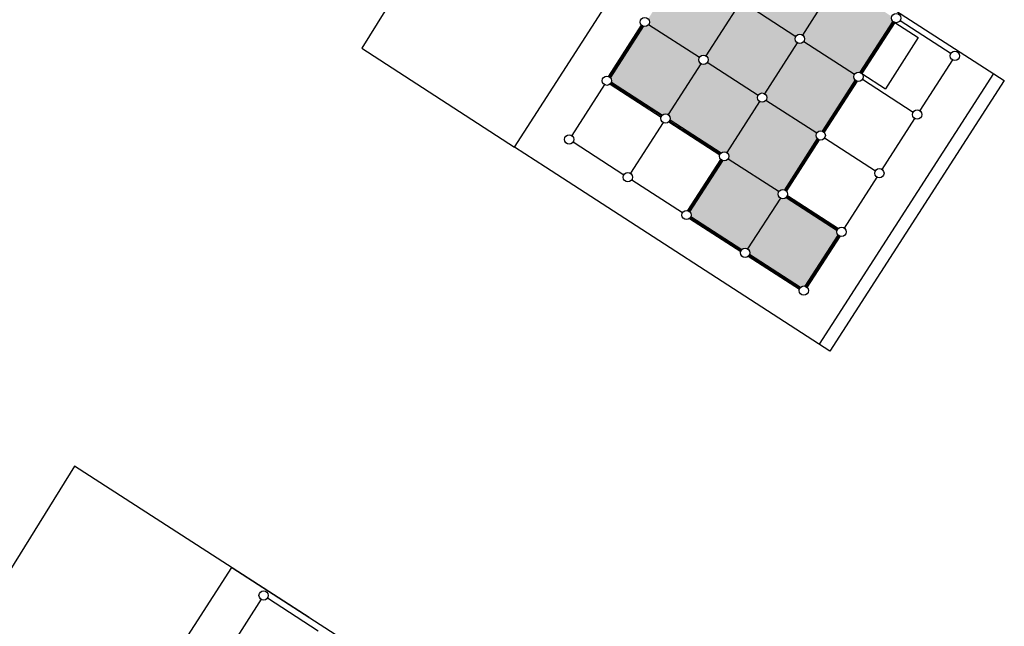
# Model space of a CAD drawing. Units: millimetres. Extents: x -2139 to 703, y 2688 to 3579.
# Drawn here: x -1939 to -1885, y 2956 to 2989 of the extents above; entities that cross this region are included whole.
import ezdxf

# ---------------------------------------------------------------- set-up
doc = ezdxf.new("R2010")
doc.units = ezdxf.units.MM
doc.layers.add('Layer 9', color=7, linetype='Continuous')

msp = doc.modelspace()

# ---------------------------------------------------------------- hatches: boundary and pattern name
at = {"layer": 'Layer 9', "transparency": 33554534}
h = msp.add_hatch(color=256, dxfattribs=at)
h.dxf.hatch_style = 1
h.paths.add_polyline_path([(-1900.039, 2990.036, -0.254939), (-1900.156, 2990.251, -0.144062), (-1900.115, 2990.389), (-1902.903, 2992.185, -0.341999), (-1903.198, 2992.081), (-1905.003, 2989.279, -0.188642), (-1904.935, 2989.106, -0.144062), (-1904.976, 2988.968), (-1902.188, 2987.172, -0.414214), (-1901.835, 2987.248)])
h.paths.add_polyline_path([(-1896.822, 2987.964, -0.254939), (-1896.939, 2988.178, -0.144062), (-1896.898, 2988.316), (-1899.686, 2990.113, -0.414214), (-1900.039, 2990.036), (-1901.835, 2987.248, -0.254939), (-1901.718, 2987.034, -0.144062), (-1901.759, 2986.896), (-1898.971, 2985.099, -0.414214), (-1898.618, 2985.176)])
h.paths.add_polyline_path([(-1894.749, 2991.181, -0.254939), (-1894.866, 2991.395, -0.080078), (-1894.853, 2991.476), (-1897.655, 2993.281, -0.272842), (-1897.908, 2993.226), (-1899.713, 2990.424, -0.188642), (-1899.646, 2990.251, -0.144062), (-1899.686, 2990.113), (-1896.898, 2988.316, -0.414214), (-1896.545, 2988.393)])
h.paths.add_polyline_path([(-1891.581, 2989.15, -0.188642), (-1891.649, 2989.323, -0.080078), (-1891.636, 2989.403), (-1894.438, 2991.208, -0.341999), (-1894.749, 2991.181), (-1896.545, 2988.393, -0.254939), (-1896.428, 2988.178, -0.144062), (-1896.469, 2988.04), (-1893.681, 2986.244, -0.341999), (-1893.386, 2986.348)])
h.paths.add_polyline_path([(-1896.469, 2988.04, -0.414214), (-1896.822, 2987.964), (-1898.618, 2985.176, -0.254939), (-1898.501, 2984.961, -0.144062), (-1898.542, 2984.823), (-1895.754, 2983.027, -0.341999), (-1895.459, 2983.131), (-1893.654, 2985.933, -0.188642), (-1893.722, 2986.106, -0.144062), (-1893.681, 2986.244)])
h.paths.add_polyline_path([(-1898.894, 2984.747, -0.254939), (-1899.011, 2984.961, -0.144062), (-1898.971, 2985.099), (-1901.759, 2986.896, -0.414214), (-1902.111, 2986.819), (-1903.908, 2984.031, -0.254939), (-1903.791, 2983.817, -0.080078), (-1903.804, 2983.736), (-1901.002, 2981.931, -0.341999), (-1900.691, 2981.958)])
h.paths.add_polyline_path([(-1902.111, 2986.819, -0.254939), (-1902.228, 2987.034, -0.144062), (-1902.188, 2987.172), (-1904.976, 2988.968, -0.341999), (-1905.271, 2988.864), (-1907.076, 2986.062, -0.188642), (-1907.008, 2985.889, -0.080078), (-1907.021, 2985.809), (-1904.219, 2984.004, -0.341999), (-1903.908, 2984.031)])
h.paths.add_polyline_path([(-1895.726, 2982.715, -0.188642), (-1895.794, 2982.889, -0.144062), (-1895.754, 2983.027), (-1898.542, 2984.823, -0.414214), (-1898.894, 2984.747), (-1900.691, 2981.958, -0.254939), (-1900.574, 2981.744, -0.144062), (-1900.614, 2981.606), (-1897.826, 2979.81, -0.341999), (-1897.531, 2979.914)])
h.paths.add_polyline_path([(-1897.75, 2979.457, -0.254939), (-1897.867, 2979.671, -0.144062), (-1897.826, 2979.81), (-1900.614, 2981.606, -0.341999), (-1900.909, 2981.502), (-1902.714, 2978.7, -0.188642), (-1902.646, 2978.527, -0.080078), (-1902.659, 2978.447), (-1899.857, 2976.642, -0.341999), (-1899.546, 2976.669)])
h.paths.add_polyline_path([(-1894.582, 2977.426, -0.188642), (-1894.65, 2977.599, -0.080078), (-1894.637, 2977.679), (-1897.439, 2979.484, -0.341999), (-1897.75, 2979.457), (-1899.546, 2976.669, -0.254939), (-1899.429, 2976.454, -0.080078), (-1899.442, 2976.374), (-1896.64, 2974.569, -0.272842), (-1896.387, 2974.624)])

# ---------------------------------------------------------------- linework, layer by layer
at = {"layer": 'Layer 9', "color": 6, "transparency": 33554687}
for p, q in [((-1894.749, 2991.181), (-1896.545, 2988.393)), ((-1900.039, 2990.036), (-1901.835, 2987.248)), ((-1899.686, 2990.113), (-1896.898, 2988.316)), ((-1891.581, 2989.15), (-1893.386, 2986.348)), ((-1891.532, 2989.108), (-1893.328, 2986.32)), ((-1891.532, 2989.108), (-1893.328, 2986.32)), ((-1891.474, 2989.081), (-1893.279, 2986.279)), ((-1891.179, 2989.185), (-1888.391, 2987.388)), ((-1905.378, 2988.933), (-1907.183, 2986.131)), ((-1905.329, 2988.892), (-1907.125, 2986.104)), ((-1905.329, 2988.892), (-1907.125, 2986.104)), ((-1905.271, 2988.864), (-1907.076, 2986.062)), ((-1904.976, 2988.968), (-1902.188, 2987.172)), ((-1896.469, 2988.04), (-1893.681, 2986.244)), ((-1896.822, 2987.964), (-1898.618, 2985.176)), ((-1888.315, 2987.036), (-1890.111, 2984.248)), ((-1902.111, 2986.819), (-1903.908, 2984.031)), ((-1901.759, 2986.896), (-1898.971, 2985.099)), ((-1893.654, 2985.933), (-1895.459, 2983.131)), ((-1893.605, 2985.891), (-1895.401, 2983.103)), ((-1893.547, 2985.863), (-1895.352, 2983.062)), ((-1893.252, 2985.967), (-1890.464, 2984.171)), ((-1907.401, 2985.675), (-1909.197, 2982.886)), ((-1907.09, 2985.702), (-1904.288, 2983.897)), ((-1907.049, 2985.751), (-1904.26, 2983.955)), ((-1907.049, 2985.751), (-1904.26, 2983.955)), ((-1907.021, 2985.809), (-1904.219, 2984.004)), ((-1898.542, 2984.823), (-1895.754, 2983.027)), ((-1898.894, 2984.747), (-1900.691, 2981.958)), ((-1903.831, 2983.678), (-1901.043, 2981.882)), ((-1903.831, 2983.678), (-1901.043, 2981.882)), ((-1903.804, 2983.736), (-1901.002, 2981.931)), ((-1890.388, 2983.819), (-1892.184, 2981.03)), ((-1904.184, 2983.602), (-1905.98, 2980.814)), ((-1903.873, 2983.629), (-1901.071, 2981.824)), ((-1895.726, 2982.715), (-1897.531, 2979.914)), ((-1895.677, 2982.674), (-1897.473, 2979.886)), ((-1895.677, 2982.674), (-1897.473, 2979.886)), ((-1895.619, 2982.646), (-1897.424, 2979.845)), ((-1895.325, 2982.75), (-1892.536, 2980.954)), ((-1909.121, 2982.534), (-1906.333, 2980.738)), ((-1902.821, 2978.769), (-1901.016, 2981.571)), ((-1900.967, 2981.53), (-1902.763, 2978.741)), ((-1902.763, 2978.741), (-1900.967, 2981.53)), ((-1900.614, 2981.606), (-1897.826, 2979.81)), ((-1902.714, 2978.7), (-1900.909, 2981.502)), ((-1905.904, 2980.461), (-1903.116, 2978.665)), ((-1892.46, 2980.601), (-1894.256, 2977.813)), ((-1897.75, 2979.457), (-1899.546, 2976.669)), ((-1897.439, 2979.484), (-1894.637, 2977.679)), ((-1897.397, 2979.533), (-1894.609, 2977.737)), ((-1897.397, 2979.533), (-1894.609, 2977.737)), ((-1897.369, 2979.591), (-1894.568, 2977.786)), ((-1902.728, 2978.339), (-1899.926, 2976.534)), ((-1902.687, 2978.389), (-1899.899, 2976.592)), ((-1902.687, 2978.389), (-1899.899, 2976.592)), ((-1902.659, 2978.447), (-1899.857, 2976.642)), ((-1896.387, 2974.624), (-1894.582, 2977.426)), ((-1894.533, 2977.384), (-1896.329, 2974.596)), ((-1896.329, 2974.596), (-1894.533, 2977.384)), ((-1896.28, 2974.555), (-1894.475, 2977.357)), ((-1899.511, 2976.267), (-1896.709, 2974.462)), ((-1899.47, 2976.316), (-1896.682, 2974.52)), ((-1899.47, 2976.316), (-1896.682, 2974.52)), ((-1899.442, 2976.374), (-1896.64, 2974.569)), ((-1926.23, 2957.464), (-1928.026, 2954.676)), ((-1925.875, 2957.544), (-1925.878, 2957.54))]:
    msp.add_line(p, q, dxfattribs=at)
at = {"layer": 'Layer 9', "transparency": 33554687}
for points in [[(-1898.552, 2994.325), (-1911.426, 3002.62), (-1920.708, 2987.669)], [(-1885.47, 2985.896), (-1895.03, 2971.056), (-1910.625, 2981.146), (-1912.339, 2982.254), (-1902.799, 2997.061), (-1885.469, 2985.898)], [(-1891.474, 2989.081), (-1890.189, 2988.249), (-1891.992, 2985.45)], [(-1920.708, 2987.669), (-1912.339, 2982.254)], [(-1886.07, 2986.283), (-1895.63, 2971.443)], [(-1893.279, 2986.279), (-1891.992, 2985.45)], [(-1923.599, 2956.463), (-1936.472, 2964.758), (-1945.755, 2949.807)], [(-1910.517, 2948.034), (-1920.076, 2933.194), (-1935.672, 2943.284), (-1937.385, 2944.392), (-1927.845, 2959.199), (-1910.516, 2948.035)]]:
    msp.add_lwpolyline(points, dxfattribs=at)
at = {"layer": 'Layer 9', "color": 6, "transparency": 33554687}
msp.add_lwpolyline([(-1925.878, 2957.54), (-1923.093, 2955.738)], dxfattribs=at)
for centre in [(-1905.19, 2989.106), (-1891.394, 2989.323), (-1896.684, 2988.178), (-1888.177, 2987.25), (-1901.973, 2987.034), (-1907.263, 2985.889), (-1893.466, 2986.106), (-1898.756, 2984.961), (-1890.249, 2984.033), (-1904.046, 2983.817), (-1895.539, 2982.889), (-1909.336, 2982.672), (-1900.829, 2981.744), (-1892.322, 2980.816), (-1906.118, 2980.599), (-1897.612, 2979.671), (-1902.901, 2978.527), (-1894.395, 2977.599), (-1899.684, 2976.454), (-1896.467, 2974.382), (-1926.092, 2957.678)]:
    msp.add_circle(centre, 0.255, dxfattribs=at)

doc.saveas('drawing.dxf')
